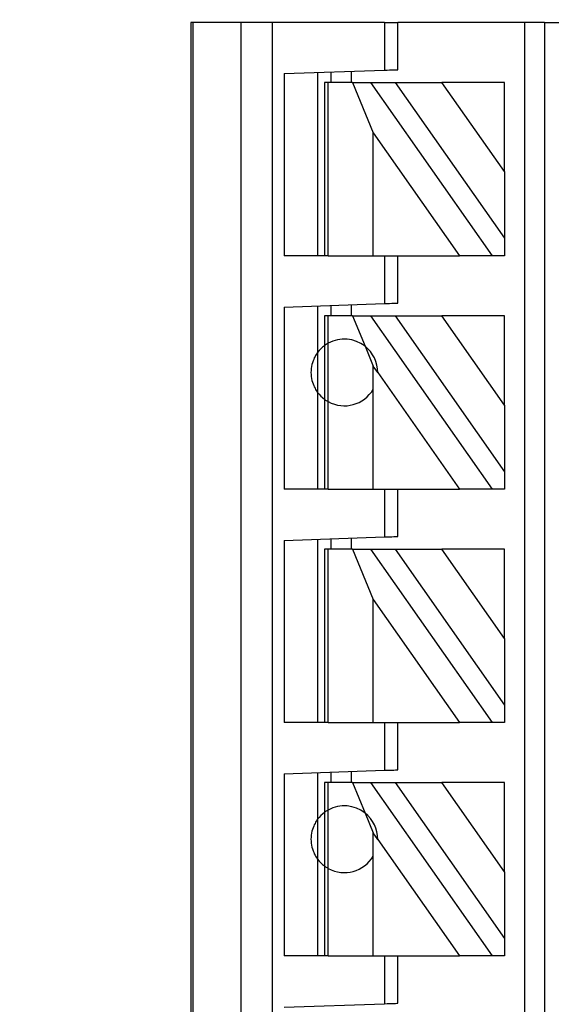
# Model space of a CAD drawing. Units: inches. Extents: x 0.1 to 16.9, y 0.1 to 10.9.
# Drawn here: x 9.6 to 9.9, y 7.5 to 8.1 of the extents above; entities that cross this region are included whole.
import ezdxf

# ---------------------------------------------------------------- set-up
doc = ezdxf.new("R2010")
doc.units = ezdxf.units.IN
doc.header["$MEASUREMENT"] = 0
doc.styles.add('SLDTEXTSTYLE0', font='TXT', dxfattribs={"width": 0.75})
doc.dimstyles.new('SLDDIMSTYLE0', dxfattribs={"dimtxt": 0.137795, "dimasz": 0.13, "dimexe": 0, "dimexo": 0.0625, "dimgap": 0.034449, "dimtad": 1, "dimrnd": 1e-09, "dimzin": 12, "dimdsep": 46, "dimtxsty": 'SLDTEXTSTYLE0', "dimsah": 1, "dimcen": 0.09, "dimadec": 0, "dimazin": 3, "dimtfac": 1, "dimtofl": 0, "dimtmove": 0, "dimatfit": 3, "dimfxl": 0, "dimfrac": 2, "dimtolj": 1, "dimtzin": 12, "dimarcsym": 0})

# ---------------------------------------------------------------- blocks, each defined once
blk = doc.blocks.new('_D')
at = {"color": 7, "linetype": 'Continuous', "lineweight": 18}
for p, q in [((7.84237, 8.05961), (7.84237, 9.82241)), ((12.88837, 8.59511), (12.88837, 9.82241)), ((7.84237, 9.78304), (12.88837, 9.78304))]:
    blk.add_line(p, q, dxfattribs=at)
for points in [[(7.84237, 9.78304), (7.97237, 9.76304), (7.97237, 9.80304)], [(12.88837, 9.78304), (12.75837, 9.80304), (12.75837, 9.76304)]]:
    blk.add_solid(points, dxfattribs=at)
at = {"color": 7, "linetype": 'Continuous', "lineweight": 18, "attachment_point": 1, "rotation": 0, "style": 'SLDTEXTSTYLE0'}
for s, insert, char_height in [('(Connector)', (10.0374, 9.96067), 0.1377953), ('5.05', (9.68105, 9.96067), 0.137795)]:
    blk.add_mtext(s, dxfattribs=dict(at, insert=insert, char_height=char_height))
blk = doc.blocks.new('_D_2')
at = {"color": 7, "linetype": 'Continuous', "lineweight": 18}
for p, q in [((7.60041, 7.68971), (7.60041, 10.10669)), ((12.88837, 8.59511), (12.88837, 10.10669)), ((7.60041, 10.06732), (12.88837, 10.06732))]:
    blk.add_line(p, q, dxfattribs=at)
for points in [[(7.60041, 10.06732), (7.73041, 10.04732), (7.73041, 10.08732)], [(12.88837, 10.06732), (12.75837, 10.08732), (12.75837, 10.04732)]]:
    blk.add_solid(points, dxfattribs=at)
at = {"color": 7, "linetype": 'Continuous', "lineweight": 18, "insert": (10.23367, 10.24494), "char_height": 0.137795, "attachment_point": 1, "rotation": 0, "style": 'SLDTEXTSTYLE0'}
blk.add_mtext('5.29', dxfattribs=at)

msp = doc.modelspace()

# ---------------------------------------------------------------- linework, layer by layer
at = {"color": 7, "linetype": 'Continuous', "lineweight": 25}
for p, q in [((9.65097, 8.10259), (9.65097, 5.14983)), ((9.65216, 8.10259), (9.65097, 8.10259)), ((9.65216, 8.10259), (9.65216, 5.14983)), ((9.68065, 8.10259), (9.65216, 8.10259)), ((9.69914, 8.10259), (9.68065, 8.10259)), ((9.68065, 5.14983), (9.68065, 8.10259)), ((9.69914, 5.14983), (9.69914, 8.10259)), ((9.76514, 8.10259), (9.69914, 8.10259)), ((9.76514, 8.10259), (9.76514, 8.07436)), ((9.76514, 8.10259), (9.77302, 8.10259)), ((9.77302, 8.07464), (9.77302, 8.10259)), ((9.84782, 8.10259), (9.77302, 8.10259)), ((9.84782, 8.10259), (9.84782, 5.20889)), ((9.85963, 8.10259), (9.84782, 8.10259)), ((9.85963, 8.10259), (9.85963, 5.20889)), ((9.85963, 8.10259), (9.89449, 8.10259)), ((9.70609, 8.0723), (9.76514, 8.07436)), ((9.70609, 8.0723), (9.70609, 7.96479)), ((9.72577, 8.07299), (9.72577, 7.96479)), ((9.73365, 8.06716), (9.73365, 8.07326)), ((9.74546, 8.07367), (9.74546, 8.06716)), ((9.72971, 8.06716), (9.72971, 7.96479)), ((9.73202, 8.06716), (9.72971, 8.06716)), ((9.73202, 7.96479), (9.73202, 8.06716)), ((9.74631, 8.06716), (9.73202, 8.06716)), ((9.74631, 8.06716), (9.75853, 8.03742)), ((9.74631, 8.06716), (9.75713, 8.06716)), ((9.8288, 7.96479), (9.75713, 8.06716)), ((9.75713, 8.06716), (9.77154, 8.06716)), ((9.77154, 8.06716), (9.83601, 7.97509)), ((9.77154, 8.06716), (9.7991, 8.06716)), ((9.83601, 8.01445), (9.7991, 8.06716)), ((9.83601, 8.06716), (9.7991, 8.06716)), ((9.83601, 8.01445), (9.83601, 8.06716)), ((9.75853, 7.96479), (9.75853, 8.03742)), ((9.75853, 8.03742), (9.80938, 7.96479)), ((9.83601, 8.01445), (9.83601, 7.97509)), ((9.83601, 7.97509), (9.83601, 7.96479)), ((9.72971, 7.96479), (9.70609, 7.96479)), ((9.73202, 7.96479), (9.72971, 7.96479)), ((9.73202, 7.96479), (9.75853, 7.96479)), ((9.75853, 7.96479), (9.80938, 7.96479)), ((9.76514, 7.96479), (9.76514, 7.93657)), ((9.77302, 7.93684), (9.77302, 7.96479)), ((9.8288, 7.96479), (9.80938, 7.96479)), ((9.83601, 7.96479), (9.8288, 7.96479)), ((9.70609, 7.9345), (9.76514, 7.93657)), ((9.72577, 7.93519), (9.72577, 7.90771)), ((9.73365, 7.92936), (9.73365, 7.93547)), ((9.74546, 7.93588), (9.74546, 7.92936)), ((9.70609, 7.9345), (9.70609, 7.827)), ((9.72971, 7.92936), (9.72971, 7.91164)), ((9.73202, 7.92936), (9.72971, 7.92936)), ((9.73202, 7.91313), (9.73202, 7.92936)), ((9.74631, 7.92936), (9.73202, 7.92936)), ((9.74631, 7.92936), (9.7537, 7.91136)), ((9.74631, 7.92936), (9.75713, 7.92936)), ((9.8288, 7.827), (9.75713, 7.92936)), ((9.75713, 7.92936), (9.77154, 7.92936)), ((9.77154, 7.92936), (9.83601, 7.83729)), ((9.77154, 7.92936), (9.7991, 7.92936)), ((9.83601, 7.87665), (9.7991, 7.92936)), ((9.83601, 7.92936), (9.7991, 7.92936)), ((9.83601, 7.87665), (9.83601, 7.92936)), ((9.73202, 7.87866), (9.73202, 7.91313)), ((9.72577, 7.90771), (9.72577, 7.88408)), ((9.72971, 7.91164), (9.72971, 7.88015)), ((9.7537, 7.91136), (9.75853, 7.89962)), ((9.75853, 7.88598), (9.75853, 7.89962)), ((9.76121, 7.89579), (9.75853, 7.89962)), ((9.76121, 7.89579), (9.80938, 7.827)), ((9.72577, 7.88408), (9.72577, 7.827)), ((9.75853, 7.827), (9.75853, 7.88598)), ((9.72971, 7.88015), (9.72971, 7.827)), ((9.73202, 7.827), (9.73202, 7.87866)), ((9.83601, 7.87665), (9.83601, 7.83729)), ((9.83601, 7.83729), (9.83601, 7.827)), ((9.72971, 7.827), (9.70609, 7.827)), ((9.73202, 7.827), (9.72971, 7.827)), ((9.73202, 7.827), (9.75853, 7.827)), ((9.75853, 7.827), (9.80938, 7.827)), ((9.76514, 7.827), (9.76514, 7.79877)), ((9.77302, 7.79905), (9.77302, 7.827)), ((9.8288, 7.827), (9.80938, 7.827)), ((9.83601, 7.827), (9.8288, 7.827)), ((9.70609, 7.79671), (9.76514, 7.79877)), ((9.70609, 7.79671), (9.70609, 7.6892)), ((9.72577, 7.7974), (9.72577, 7.6892)), ((9.73365, 7.79157), (9.73365, 7.79767)), ((9.74546, 7.79808), (9.74546, 7.79157)), ((9.72971, 7.79157), (9.72971, 7.6892)), ((9.73202, 7.79157), (9.72971, 7.79157)), ((9.73202, 7.6892), (9.73202, 7.79157)), ((9.74631, 7.79157), (9.73202, 7.79157)), ((9.74631, 7.79157), (9.75853, 7.76182)), ((9.74631, 7.79157), (9.75713, 7.79157)), ((9.8288, 7.6892), (9.75713, 7.79157)), ((9.75713, 7.79157), (9.77154, 7.79157)), ((9.77154, 7.79157), (9.83601, 7.6995)), ((9.77154, 7.79157), (9.7991, 7.79157)), ((9.83601, 7.73886), (9.7991, 7.79157)), ((9.83601, 7.79157), (9.7991, 7.79157)), ((9.83601, 7.73886), (9.83601, 7.79157)), ((9.75853, 7.6892), (9.75853, 7.76182)), ((9.75853, 7.76182), (9.80938, 7.6892)), ((9.83601, 7.73886), (9.83601, 7.6995)), ((9.83601, 7.6995), (9.83601, 7.6892)), ((9.72971, 7.6892), (9.70609, 7.6892)), ((9.73202, 7.6892), (9.72971, 7.6892)), ((9.73202, 7.6892), (9.75853, 7.6892)), ((9.75853, 7.6892), (9.80938, 7.6892)), ((9.76514, 7.6892), (9.76514, 7.66098)), ((9.77302, 7.66125), (9.77302, 7.6892)), ((9.8288, 7.6892), (9.80938, 7.6892)), ((9.83601, 7.6892), (9.8288, 7.6892)), ((9.70609, 7.65891), (9.76514, 7.66098)), ((9.70609, 7.65891), (9.70609, 7.55141)), ((9.72577, 7.6596), (9.72577, 7.63212)), ((9.73365, 7.65377), (9.73365, 7.65988)), ((9.74546, 7.66029), (9.74546, 7.65377)), ((9.72971, 7.65377), (9.72971, 7.63605)), ((9.73202, 7.65377), (9.72971, 7.65377)), ((9.73202, 7.63754), (9.73202, 7.65377)), ((9.74631, 7.65377), (9.73202, 7.65377)), ((9.74631, 7.65377), (9.7537, 7.63577)), ((9.74631, 7.65377), (9.75713, 7.65377)), ((9.8288, 7.55141), (9.75713, 7.65377)), ((9.75713, 7.65377), (9.77154, 7.65377)), ((9.77154, 7.65377), (9.83601, 7.5617)), ((9.77154, 7.65377), (9.7991, 7.65377)), ((9.83601, 7.60106), (9.7991, 7.65377)), ((9.83601, 7.65377), (9.7991, 7.65377)), ((9.83601, 7.60106), (9.83601, 7.65377)), ((9.72971, 7.63605), (9.72971, 7.60456)), ((9.73202, 7.60307), (9.73202, 7.63754)), ((9.7537, 7.63577), (9.75853, 7.62403)), ((9.72577, 7.63212), (9.72577, 7.60849)), ((9.75853, 7.61039), (9.75853, 7.62403)), ((9.76121, 7.6202), (9.75853, 7.62403)), ((9.76121, 7.6202), (9.80938, 7.55141)), ((9.75853, 7.55141), (9.75853, 7.61039)), ((9.72577, 7.60849), (9.72577, 7.55141)), ((9.72971, 7.60456), (9.72971, 7.55141)), ((9.73202, 7.55141), (9.73202, 7.60307)), ((9.83601, 7.60106), (9.83601, 7.5617)), ((9.83601, 7.5617), (9.83601, 7.55141)), ((9.72971, 7.55141), (9.70609, 7.55141)), ((9.73202, 7.55141), (9.72971, 7.55141)), ((9.73202, 7.55141), (9.75853, 7.55141)), ((9.75853, 7.55141), (9.80938, 7.55141)), ((9.76514, 7.55141), (9.76514, 7.52318)), ((9.77302, 7.52346), (9.77302, 7.55141)), ((9.8288, 7.55141), (9.80938, 7.55141)), ((9.83601, 7.55141), (9.8288, 7.55141)), ((9.70609, 7.52112), (9.76514, 7.52318))]:
    msp.add_line(p, q, dxfattribs=at)
at = {"color": 7, "linetype": 'Continuous', "lineweight": 25, "flags": 128}
for points in [[(9.76514, 8.07436), (9.76668, 8.07441), (9.76816, 8.07447), (9.76952, 8.07451), (9.77071, 8.07456), (9.77169, 8.07459), (9.77242, 8.07462), (9.77287, 8.07463), (9.77302, 8.07464)], [(9.76514, 7.93657), (9.76668, 7.93662), (9.76816, 7.93667), (9.76952, 7.93672), (9.77071, 7.93676), (9.77169, 7.93679), (9.77242, 7.93682), (9.77287, 7.93684), (9.77302, 7.93684)], [(9.76514, 7.79877), (9.76668, 7.79882), (9.76816, 7.79888), (9.76952, 7.79892), (9.77071, 7.79897), (9.77169, 7.799), (9.77242, 7.79902), (9.77287, 7.79904), (9.77302, 7.79905)], [(9.76514, 7.66098), (9.76668, 7.66103), (9.76816, 7.66108), (9.76952, 7.66113), (9.77071, 7.66117), (9.77169, 7.6612), (9.77242, 7.66123), (9.77287, 7.66124), (9.77302, 7.66125)], [(9.76514, 7.52318), (9.76668, 7.52323), (9.76816, 7.52329), (9.76952, 7.52333), (9.77071, 7.52337), (9.77169, 7.52341), (9.77242, 7.52343), (9.77287, 7.52345), (9.77302, 7.52346)]]:
    msp.add_lwpolyline(points, dxfattribs=at)
at = {"color": 7, "linetype": 'Continuous', "lineweight": 25}
for centre, start, end in [((9.74152, 7.8959), 51.7617, 118.87123), ((9.74152, 7.8959), 359.69845, 51.7617), ((9.74152, 7.8959), 241.12877, 329.74928), ((9.74152, 7.62031), 51.7617, 118.87123), ((9.74152, 7.62031), 359.69845, 51.7617), ((9.74152, 7.62031), 241.12877, 329.74928)]:
    msp.add_arc(centre, 0.01969, start, end, dxfattribs=at)
at = {"color": 8, "linetype": 'Continuous', "lineweight": 25}
for centre, start, end in [((9.74152, 7.8959), 126.8699, 143.1301), ((9.74152, 7.8959), 216.8699, 233.1301), ((9.74152, 7.62031), 126.8699, 143.1301), ((9.74152, 7.62031), 216.8699, 233.1301)]:
    msp.add_arc(centre, 0.01969, start, end, dxfattribs=at)
at = {"color": 7, "linetype": 'Continuous', "lineweight": 25}
for points, knots in [([(9.73202, 7.91313), (9.73157, 7.91287), (9.73084, 7.91244), (9.73017, 7.91198), (9.72978, 7.9117), (9.72973, 7.91166), (9.72971, 7.91164)], [0, 0, 0, 0, 0.339847, 0.55994, 0.780011, 1, 1, 1, 1]), ([(9.72577, 7.90771), (9.72565, 7.90756), (9.72542, 7.90726), (9.72379, 7.90472), (9.72225, 7.90073), (9.72163, 7.8959), (9.72225, 7.89106), (9.72379, 7.88707), (9.72542, 7.88453), (9.72565, 7.88423), (9.72577, 7.88408)], [0, 0, 0, 0, 0.125042, 0.250004, 0.374961, 0.5, 0.625039, 0.749996, 0.874958, 1, 1, 1, 1]), ([(9.72971, 7.88015), (9.72977, 7.8801), (9.72986, 7.88003), (9.73046, 7.87961), (9.73113, 7.87916), (9.73172, 7.87883), (9.73202, 7.87866)], [0, 0, 0, 0, 0.339208, 0.559429, 0.779707, 1, 1, 1, 1]), ([(9.73202, 7.63754), (9.73157, 7.63728), (9.73084, 7.63685), (9.73017, 7.63639), (9.72978, 7.63611), (9.72973, 7.63607), (9.72971, 7.63605)], [0, 0, 0, 0, 0.339847, 0.559939, 0.780012, 1, 1, 1, 1]), ([(9.72577, 7.63212), (9.72565, 7.63197), (9.72542, 7.63167), (9.72379, 7.62913), (9.72225, 7.62514), (9.72163, 7.62031), (9.72225, 7.61547), (9.72379, 7.61148), (9.72542, 7.60894), (9.72565, 7.60864), (9.72577, 7.60849)], [0, 0, 0, 0, 0.125042, 0.250004, 0.374962, 0.5, 0.625039, 0.749996, 0.874958, 1, 1, 1, 1]), ([(9.72971, 7.60456), (9.72977, 7.60451), (9.72986, 7.60444), (9.73046, 7.60402), (9.73113, 7.60357), (9.73172, 7.60324), (9.73202, 7.60307)], [0, 0, 0, 0, 0.339207, 0.559429, 0.779705, 1, 1, 1, 1])]:
    msp.add_open_spline(points, degree=3, knots=knots, dxfattribs=at)

# ---------------------------------------------------------------- dimensions: what is measured, and where the dimension line sits
at = {"color": 7, "linetype": 'Continuous', "lineweight": 18}
dim = msp.add_linear_dim(base=(12.88837, 10.06732), p1=(7.60041, 7.65034), p2=(12.88837, 8.55574), angle=0, dimstyle='SLDDIMSTYLE0', dxfattribs=at)
dim.commit()
dim.dimension.update_dxf_attribs({"geometry": '_D_2', "text_midpoint": (10.41184, 10.06732), "dimtype": 160})
dim = msp.add_linear_dim(base=(12.88837, 9.78304), p1=(7.84237, 8.02024), p2=(12.88837, 8.55574), angle=0, text='<>(Connector)', dimstyle='SLDDIMSTYLE0', dxfattribs=at)
dim.commit()
dim.dimension.update_dxf_attribs({"geometry": '_D', "text_midpoint": (10.41184, 9.78304), "dimtype": 160})

doc.saveas('drawing.dxf')
